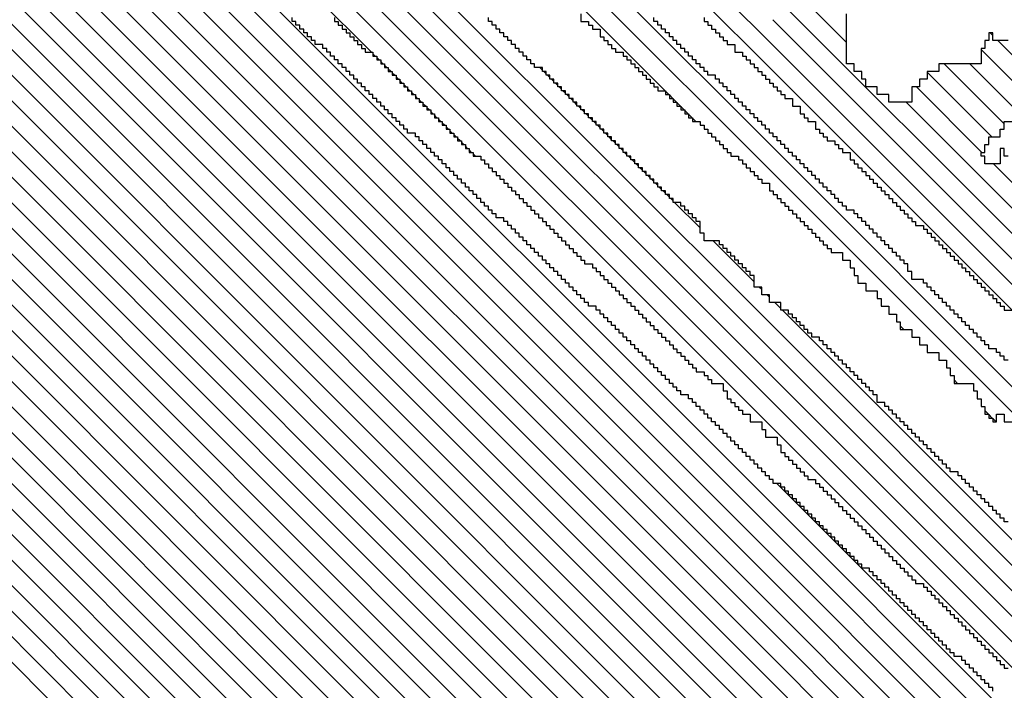
# Model space of a CAD drawing. Extents: x 1 to 774, y -320 to 422.
# Drawn here: x 400 to 405, y 128 to 131 of the extents above; entities that cross this region are included whole.
import ezdxf

# ---------------------------------------------------------------- set-up
doc = ezdxf.new("R2010")
doc.units = 0
doc.header["$MEASUREMENT"] = 0
doc.layers.get('0').update_dxf_attribs({"linetype": 'CONTINUOUS'})
doc.layers.add('1', color=7, linetype='CONTINUOUS')
doc.layers.add('TITLEBLOCK', color=95, linetype='CONTINUOUS')

# ---------------------------------------------------------------- blocks, each defined once
blk = doc.blocks.new('*X37')
at = {"color": 0, "ltscale": 2}
for p, q in [((-7.47325, 1.87382), (-6.93388, 2.41319)), ((-7.40212, 1.96705), (-6.95598, 2.41319)), ((-6.98882, 2.40244), (-6.97807, 2.41319)), ((-7.02212, 2.36914), (-6.99126, 2.4)), ((-7.04212, 2.34914), (-7.02456, 2.3667)), ((-7.04882, 2.34244), (-7.04456, 2.3467)), ((-7.05552, 2.33574), (-7.05126, 2.34)), ((-7.08212, 2.30914), (-7.05796, 2.3333)), ((-7.10882, 2.28244), (-7.08456, 2.3067)), ((-7.11552, 2.27574), (-7.11126, 2.28)), ((-7.04827, 2.2767), (-7.04552, 2.27945)), ((-7.04497, 2.28), (-7.04212, 2.28285)), ((-7.12212, 2.26914), (-7.11796, 2.2733)), ((-7.05827, 2.2667), (-7.05552, 2.26945)), ((-7.05497, 2.27), (-7.05212, 2.27285)), ((-7.05167, 2.2733), (-7.04882, 2.27615)), ((-7.14882, 2.24244), (-7.12456, 2.2667)), ((-7.06497, 2.26), (-7.06212, 2.26285)), ((-7.06167, 2.2633), (-7.05882, 2.26615)), ((-7.07497, 2.25), (-7.07212, 2.25285)), ((-7.07167, 2.2533), (-7.06882, 2.25615)), ((-7.06827, 2.2567), (-7.06552, 2.25945)), ((-7.08497, 2.24), (-7.08212, 2.24285)), ((-7.08167, 2.2433), (-7.07882, 2.24615)), ((-7.15552, 2.23574), (-7.15456, 2.2367)), ((-7.09167, 2.2333), (-7.08882, 2.23615)), ((-7.08827, 2.2367), (-7.08552, 2.23945)), ((-7.16882, 2.22244), (-7.15882, 2.23244)), ((-7.10167, 2.2233), (-7.09882, 2.22615)), ((-7.09827, 2.2267), (-7.09552, 2.22945)), ((-7.09497, 2.23), (-7.09212, 2.23285)), ((-7.10827, 2.2167), (-7.10552, 2.21945)), ((-7.10497, 2.22), (-7.10212, 2.22285)), ((-7.18212, 2.20914), (-7.18126, 2.21)), ((-7.17552, 2.21574), (-7.17456, 2.2167)), ((-7.11827, 2.2067), (-7.11552, 2.20945)), ((-7.11497, 2.21), (-7.11212, 2.21285)), ((-7.11167, 2.2133), (-7.10882, 2.21615)), ((-7.18882, 2.20244), (-7.18796, 2.2033)), ((-7.18552, 2.20574), (-7.18456, 2.2067)), ((-7.12497, 2.2), (-7.12212, 2.20285)), ((-7.12167, 2.2033), (-7.11882, 2.20615)), ((-7.13497, 2.19), (-7.13212, 2.19285)), ((-7.13167, 2.1933), (-7.12882, 2.19615)), ((-7.12827, 2.1967), (-7.12552, 2.19945)), ((-7.14167, 2.1833), (-7.13882, 2.18615)), ((-7.13827, 2.1867), (-7.13552, 2.18945)), ((-7.15167, 2.1733), (-7.14882, 2.17615)), ((-7.14827, 2.1767), (-7.14552, 2.17945)), ((-7.14497, 2.18), (-7.14212, 2.18285)), ((-7.45115, 1.87382), (-7.15212, 2.17285)), ((-7.40882, 1.96035), (-7.40586, 1.9633)), ((-7.40552, 1.96365), (-7.40246, 1.9667)), ((-7.41882, 1.95035), (-7.41586, 1.9533)), ((-7.41552, 1.95365), (-7.41246, 1.9567)), ((-7.41212, 1.95705), (-7.40916, 1.96)), ((-7.42552, 1.94365), (-7.42246, 1.9467)), ((-7.42212, 1.94705), (-7.41916, 1.95)), ((-7.42882, 1.94035), (-7.42586, 1.9433))]:
    blk.add_line(p, q, dxfattribs=at)
blk = doc.blocks.new('*X35')
at = {"color": 0, "ltscale": 2}
for p, q in [((-7.69422, 1.87382), (-7.15485, 2.41319)), ((-7.67212, 1.87382), (-7.13275, 2.41319)), ((-7.65003, 1.87382), (-7.11066, 2.41319)), ((-7.62793, 1.87382), (-7.08856, 2.41319)), ((-7.60583, 1.87382), (-7.06646, 2.41319)), ((-7.36882, 2.22132), (-7.17695, 2.41319)), ((-7.37212, 2.21802), (-7.37014, 2.22)), ((-7.38212, 2.20802), (-7.38014, 2.21)), ((-7.37882, 2.21132), (-7.37684, 2.2133)), ((-7.37552, 2.21462), (-7.37344, 2.2167)), ((-7.38882, 2.20132), (-7.38684, 2.2033)), ((-7.38552, 2.20462), (-7.38344, 2.2067)), ((-7.39882, 2.19132), (-7.39684, 2.1933)), ((-7.39552, 2.19462), (-7.39344, 2.1967)), ((-7.39212, 2.19802), (-7.39014, 2.2)), ((-7.40882, 2.18132), (-7.40684, 2.1833)), ((-7.40552, 2.18462), (-7.40344, 2.1867)), ((-7.40212, 2.18802), (-7.40014, 2.19)), ((-7.41552, 2.17462), (-7.41344, 2.1767)), ((-7.41212, 2.17802), (-7.41014, 2.18)), ((-7.42552, 2.16462), (-7.42344, 2.1667)), ((-7.42212, 2.16802), (-7.42014, 2.17)), ((-7.41882, 2.17132), (-7.41684, 2.1733)), ((-7.43212, 2.15802), (-7.43014, 2.16)), ((-7.42882, 2.16132), (-7.42684, 2.1633)), ((-7.44212, 2.14802), (-7.44014, 2.15)), ((-7.43882, 2.15132), (-7.43684, 2.1533)), ((-7.43552, 2.15462), (-7.43344, 2.1567)), ((-7.44882, 2.14132), (-7.44684, 2.1433)), ((-7.44552, 2.14462), (-7.44344, 2.1467)), ((-7.45882, 2.13132), (-7.45684, 2.1333)), ((-7.45552, 2.13462), (-7.45344, 2.1367)), ((-7.45212, 2.13802), (-7.45014, 2.14)), ((-7.38425, 2.0733), (-7.38212, 2.07544)), ((-7.39425, 2.0633), (-7.39212, 2.06544)), ((-7.39085, 2.0667), (-7.38882, 2.06874)), ((-7.38755, 2.07), (-7.38552, 2.07204)), ((-7.40425, 2.0533), (-7.40212, 2.05544)), ((-7.40085, 2.0567), (-7.39882, 2.05874)), ((-7.39755, 2.06), (-7.39552, 2.06204)), ((-7.41085, 2.0467), (-7.40882, 2.04874)), ((-7.40755, 2.05), (-7.40552, 2.05204)), ((-7.42085, 2.0367), (-7.41882, 2.03874)), ((-7.41755, 2.04), (-7.41552, 2.04204)), ((-7.41425, 2.0433), (-7.41212, 2.04544)), ((-7.42755, 2.03), (-7.42552, 2.03204)), ((-7.42425, 2.0333), (-7.42212, 2.03544)), ((-7.43755, 2.02), (-7.43552, 2.02204)), ((-7.43425, 2.0233), (-7.43212, 2.02544)), ((-7.43085, 2.0267), (-7.42882, 2.02874)), ((-7.44425, 2.0133), (-7.44212, 2.01544)), ((-7.44085, 2.0167), (-7.43882, 2.01874)), ((-7.45425, 2.0033), (-7.45212, 2.00544)), ((-7.45085, 2.0067), (-7.44882, 2.00874)), ((-7.44755, 2.01), (-7.44552, 2.01204)), ((-7.46425, 1.9933), (-7.46212, 1.99544)), ((-7.46085, 1.9967), (-7.45882, 1.99874)), ((-7.45755, 2), (-7.45552, 2.00204)), ((-7.47085, 1.9867), (-7.46882, 1.98874)), ((-7.46755, 1.99), (-7.46552, 1.99204)), ((-7.48085, 1.9767), (-7.47882, 1.97874)), ((-7.47755, 1.98), (-7.47552, 1.98204)), ((-7.47425, 1.9833), (-7.47212, 1.98544)), ((-7.48755, 1.97), (-7.48552, 1.97204)), ((-7.48425, 1.9733), (-7.48212, 1.97544)), ((-7.49755, 1.96), (-7.49552, 1.96204)), ((-7.49425, 1.9633), (-7.49212, 1.96544)), ((-7.49085, 1.9667), (-7.48882, 1.96874)), ((-7.52085, 1.9367), (-7.49882, 1.95874)), ((-7.56755, 1.89), (-7.53212, 1.92544)), ((-7.57425, 1.8833), (-7.57212, 1.88544)), ((-7.58085, 1.8767), (-7.57882, 1.87874))]:
    blk.add_line(p, q, dxfattribs=at)
blk = doc.blocks.new('*X39')
at = {"color": 0, "ltscale": 2}
for p, q in [((-8.47882, 1.95101), (-7.43553, 2.99429)), ((-8.47882, 1.92891), (-7.42313, 2.9846)), ((-8.47882, 1.90681), (-7.41072, 2.97491)), ((-8.47882, 1.88472), (-7.39832, 2.96521)), ((-8.46762, 1.87382), (-7.38592, 2.95552)), ((-8.44552, 1.87382), (-7.37351, 2.94582)), ((-8.42342, 1.87382), (-7.36111, 2.93613)), ((-8.40133, 1.87382), (-7.34871, 2.92644)), ((-8.37923, 1.87382), (-7.33631, 2.91674)), ((-8.35713, 1.87382), (-7.3239, 2.90705)), ((-8.33504, 1.87382), (-7.3115, 2.89736)), ((-8.31294, 1.87382), (-7.2991, 2.88766)), ((-8.29084, 1.87382), (-7.28669, 2.87797)), ((-8.26874, 1.87382), (-7.27429, 2.86827)), ((-8.24665, 1.87382), (-7.26189, 2.85858)), ((-8.22455, 1.87382), (-7.24948, 2.84889)), ((-8.20245, 1.87382), (-7.23708, 2.83919)), ((-8.18036, 1.87382), (-7.22468, 2.8295)), ((-8.15826, 1.87382), (-7.21227, 2.8198)), ((-8.13616, 1.87382), (-7.19987, 2.81011)), ((-8.11406, 1.87382), (-7.18747, 2.80042)), ((-8.09197, 1.87382), (-7.17506, 2.79072)), ((-8.06987, 1.87382), (-7.16266, 2.78103)), ((-8.04777, 1.87382), (-7.15026, 2.77133)), ((-8.02568, 1.87382), (-7.13786, 2.76164)), ((-8.00358, 1.87382), (-7.12545, 2.75195)), ((-7.98148, 1.87382), (-7.11305, 2.74225)), ((-7.95938, 1.87382), (-7.10065, 2.73256)), ((-7.93729, 1.87382), (-7.08824, 2.72286)), ((-7.91519, 1.87382), (-7.07584, 2.71317)), ((-7.89309, 1.87382), (-7.06344, 2.70348)), ((-7.871, 1.87382), (-7.05103, 2.69378)), ((-7.8489, 1.87382), (-7.03863, 2.68409)), ((-7.8268, 1.87382), (-7.02623, 2.67439)), ((-7.80471, 1.87382), (-7.01382, 2.6647)), ((-7.78261, 1.87382), (-7.00142, 2.65501)), ((-7.76051, 1.87382), (-7.28552, 2.34881)), ((-7.66553, 1.9467), (-7.66552, 1.94671)), ((-7.67553, 1.9367), (-7.67552, 1.93671)), ((-7.67223, 1.94), (-7.67212, 1.94011)), ((-7.66893, 1.9433), (-7.66882, 1.94341)), ((-7.68223, 1.93), (-7.68212, 1.93011)), ((-7.67893, 1.9333), (-7.67882, 1.93341)), ((-7.69223, 1.92), (-7.69212, 1.92011)), ((-7.68893, 1.9233), (-7.68882, 1.92341)), ((-7.68553, 1.9267), (-7.68552, 1.92671)), ((-7.70223, 1.91), (-7.70212, 1.91011)), ((-7.69893, 1.9133), (-7.69882, 1.91341)), ((-7.69553, 1.9167), (-7.69552, 1.91671)), ((-7.70893, 1.9033), (-7.70882, 1.90341)), ((-7.70553, 1.9067), (-7.70552, 1.90671)), ((-7.71893, 1.8933), (-7.71882, 1.89341)), ((-7.71553, 1.8967), (-7.71552, 1.89671)), ((-7.71223, 1.9), (-7.71212, 1.90011)), ((-7.72553, 1.8867), (-7.72552, 1.88671)), ((-7.72223, 1.89), (-7.72212, 1.89011)), ((-7.73553, 1.8767), (-7.73552, 1.87671)), ((-7.73223, 1.88), (-7.73212, 1.88011)), ((-7.72893, 1.8833), (-7.72882, 1.88341))]:
    blk.add_line(p, q, dxfattribs=at)
blk = doc.blocks.new('*X27')
at = {"color": 0, "ltscale": 2}
for p, q in [((-7.38486, 1.87382), (-6.84549, 2.41319)), ((-7.36276, 1.87382), (-6.82339, 2.41319))]:
    blk.add_line(p, q, dxfattribs=at)
blk = doc.blocks.new('*X25')
at = {"color": 0, "ltscale": 2}
for p, q in [((-8.02212, 1.32495), (-7.47325, 1.87382)), ((-7.99497, 1.33), (-7.45115, 1.87382)), ((-7.98328, 1.2533), (-7.36276, 1.87382)), ((-7.86449, 1.35), (-7.34067, 1.87382)), ((-7.84212, 1.35027), (-7.31857, 1.87382)), ((-7.66212, 1.59656), (-7.38486, 1.87382)), ((-7.36029, 1.81), (-7.29647, 1.87382)), ((-7.81699, 1.3533), (-7.41212, 1.75817)), ((-7.60882, 1.76035), (-7.60586, 1.7633)), ((-7.45552, 1.69268), (-7.39882, 1.74938)), ((-7.44212, 1.68398), (-7.3861, 1.74)), ((-7.4307, 1.6733), (-7.37882, 1.72518)), ((-7.65552, 1.71365), (-7.65246, 1.7167)), ((-7.42212, 1.65978), (-7.37882, 1.70308)), ((-7.68212, 1.68705), (-7.67916, 1.69)), ((-7.40981, 1.65), (-7.36651, 1.6933)), ((-7.79819, 1.35), (-7.46552, 1.68268)), ((-7.68882, 1.68035), (-7.68586, 1.6833)), ((-7.68552, 1.68365), (-7.68246, 1.6867)), ((-7.35441, 1.6833), (-7.35212, 1.68559)), ((-7.4528, 1.6733), (-7.45212, 1.67398)), ((-7.39771, 1.64), (-7.35882, 1.67889))]:
    blk.add_line(p, q, dxfattribs=at)
blk = doc.blocks.new('*X24')
at = {"color": 0, "ltscale": 2}
for p, q in [((-8.35901, 1.43), (-7.91519, 1.87382)), ((-8.33021, 1.4367), (-7.89309, 1.87382)), ((-8.27152, 1.4733), (-7.871, 1.87382)), ((-8.22942, 1.4933), (-7.8489, 1.87382)), ((-8.19552, 1.5051), (-7.8268, 1.87382)), ((-8.16852, 1.51), (-7.80471, 1.87382)), ((-8.13643, 1.52), (-7.78261, 1.87382)), ((-8.13594, 1.41), (-7.67212, 1.87382)), ((-8.10212, 1.42173), (-7.65003, 1.87382)), ((-8.09763, 1.5367), (-7.76051, 1.87382)), ((-8.07175, 1.43), (-7.62793, 1.87382)), ((-8.06223, 1.55), (-7.74212, 1.87011)), ((-8.03635, 1.4433), (-7.60583, 1.87382)), ((-8.00212, 1.56592), (-7.69422, 1.87382)), ((-7.59085, 1.8667), (-7.58552, 1.87204)), ((-7.99755, 1.46), (-7.59212, 1.86544))]:
    blk.add_line(p, q, dxfattribs=at)

msp = doc.modelspace()

# ---------------------------------------------------------------- linework, layer by layer
at = {"layer": '1', "color": 3, "ltscale": 2}
for points in [[(404.8179, 127.74), (404.8179, 127.7598), (404.7975, 127.7598), (404.7975, 127.7796), (404.7777, 127.7796), (404.7777, 127.8), (404.7579, 127.8), (404.7579, 127.8198), (404.7375, 127.8198), (404.7375, 127.8396), (404.7177, 127.8396), (404.7177, 127.86), (404.6979, 127.86), (404.6979, 127.8798), (404.6775, 127.8798), (404.6775, 127.8996), (404.6577, 127.8996), (404.6577, 127.92), (404.6175, 127.92), (404.6175, 127.9398), (404.5977, 127.9398), (404.5977, 127.9596), (404.5779, 127.9596), (404.5779, 127.98), (404.5575, 127.98), (404.5575, 127.9998), (404.5377, 127.9998), (404.5377, 128.0196), (404.5179, 128.0196), (404.5179, 128.04), (404.4975, 128.04), (404.4975, 128.0598), (404.4777, 128.0598), (404.4777, 128.0796), (404.4579, 128.0796), (404.4579, 128.1), (404.4375, 128.1), (404.4375, 128.1198), (404.4177, 128.1198), (404.4177, 128.1396), (404.3979, 128.1396), (404.3979, 128.16), (404.3775, 128.16), (404.3775, 128.1798), (404.3577, 128.1798), (404.3577, 128.1996), (404.3379, 128.1996), (404.3379, 128.22), (404.3175, 128.22), (404.3175, 128.2398), (404.2977, 128.2398), (404.2977, 128.2596), (404.2779, 128.2596), (404.2779, 128.28), (404.2575, 128.28), (404.2575, 128.2998), (404.2377, 128.2998), (404.2377, 128.3196), (404.2179, 128.3196), (404.2179, 128.34), (404.1975, 128.34), (404.1975, 128.3598), (404.1777, 128.3598), (404.1777, 128.3796), (404.1375, 128.3796), (404.1375, 128.4), (404.1177, 128.4), (404.1177, 128.4198), (404.0979, 128.4198), (404.0979, 128.4396), (404.0775, 128.4396), (404.0775, 128.46), (404.0577, 128.46), (404.0577, 128.4798), (404.0379, 128.4798), (404.0379, 128.4996), (404.0175, 128.4996), (404.0175, 128.52), (403.9977, 128.52), (403.9977, 128.5398), (403.9779, 128.5398), (403.9779, 128.5596), (403.9575, 128.5596), (403.9575, 128.58), (403.9377, 128.58), (403.9377, 128.5998), (403.9179, 128.5998), (403.9179, 128.6196), (403.8975, 128.6196), (403.8975, 128.64), (403.8777, 128.64), (403.8777, 128.6598), (403.8579, 128.6598), (403.8579, 128.6796), (403.8375, 128.6796), (403.8375, 128.7), (403.8177, 128.7), (403.8177, 128.7198), (403.7979, 128.7198), (403.7979, 128.7396), (403.7775, 128.7396), (403.7775, 128.76), (403.7577, 128.76), (403.7577, 128.7798), (403.7379, 128.7798), (403.7379, 128.7996), (403.7175, 128.7996), (403.7175, 128.82), (403.6779, 128.82), (403.6779, 128.8398), (403.6575, 128.8398), (403.6575, 128.8596), (403.6377, 128.8596), (403.6377, 128.88), (403.6179, 128.88), (403.6179, 128.8998), (403.5975, 128.8998), (403.5975, 128.9196), (403.5777, 128.9196), (403.5777, 128.94), (403.5579, 128.94), (403.5579, 128.9598), (403.5375, 128.9598), (403.5375, 128.9796), (403.5177, 128.9796), (403.5177, 129), (403.4979, 129), (403.4979, 129.0198), (403.4775, 129.0198), (403.4775, 129.0396), (403.4577, 129.0396), (403.4577, 129.06), (403.4379, 129.06), (403.4379, 129.0798), (403.4175, 129.0798), (403.4175, 129.0996), (403.3977, 129.0996), (403.3977, 129.12), (403.3779, 129.12), (403.3779, 129.1398), (403.3575, 129.1398), (403.3575, 129.1596), (403.3377, 129.1596), (403.3377, 129.18), (403.3179, 129.18), (403.3179, 129.1998), (403.2975, 129.1998), (403.2975, 129.2196), (403.2777, 129.2196), (403.2777, 129.24), (403.2579, 129.24), (403.2579, 129.2598), (403.2375, 129.2598), (403.2375, 129.2796), (403.1979, 129.2796), (403.1979, 129.3), (403.1775, 129.3), (403.1775, 129.3198), (403.1577, 129.3198), (403.1577, 129.3396), (403.1379, 129.3396), (403.1379, 129.36), (403.1175, 129.36), (403.1175, 129.3798), (403.0977, 129.3798), (403.0977, 129.3996), (403.0779, 129.3996), (403.0779, 129.42), (403.0575, 129.42), (403.0575, 129.4398), (403.0377, 129.4398), (403.0377, 129.4596), (403.0179, 129.4596), (403.0179, 129.48), (402.9975, 129.48), (402.9975, 129.4998), (402.9777, 129.4998), (402.9777, 129.5196), (402.9579, 129.5196), (402.9579, 129.54), (402.9375, 129.54), (402.9375, 129.5598), (402.9177, 129.5598), (402.9177, 129.5796), (402.8979, 129.5796), (402.8979, 129.6), (402.8775, 129.6), (402.8775, 129.6198), (402.8577, 129.6198), (402.8577, 129.6396), (402.8379, 129.6396), (402.8379, 129.66), (402.8175, 129.66), (402.8175, 129.6798), (402.7977, 129.6798), (402.7977, 129.6996), (402.7779, 129.6996), (402.7779, 129.72), (402.7575, 129.72), (402.7575, 129.7398), (402.7179, 129.7398), (402.7179, 129.7596), (402.6975, 129.7596), (402.6975, 129.78), (402.6777, 129.78), (402.6777, 129.7998), (402.6579, 129.7998), (402.6579, 129.8196), (402.6375, 129.8196), (402.6375, 129.84), (402.6177, 129.84), (402.6177, 129.8598), (402.5979, 129.8598), (402.5979, 129.8796), (402.5775, 129.8796), (402.5775, 129.9), (402.5577, 129.9), (402.5577, 129.9198), (402.5379, 129.9198), (402.5379, 129.9396), (402.5175, 129.9396), (402.5175, 129.96), (402.4977, 129.96), (402.4977, 129.9798), (402.4779, 129.9798), (402.4779, 129.9996), (402.4575, 129.9996), (402.4575, 130.02), (402.4377, 130.02), (402.4377, 130.0398), (402.4179, 130.0398), (402.4179, 130.0596), (402.3975, 130.0596), (402.3975, 130.08), (402.3777, 130.08), (402.3777, 130.0998), (402.3579, 130.0998), (402.3579, 130.1196), (402.3375, 130.1196), (402.3375, 130.14), (402.3177, 130.14), (402.3177, 130.1598), (402.2979, 130.1598), (402.2979, 130.1796), (402.2775, 130.1796), (402.2775, 130.2), (402.2379, 130.2), (402.2379, 130.2198), (402.2175, 130.2198), (402.2175, 130.2396), (402.1977, 130.2396), (402.1977, 130.26), (402.1779, 130.26), (402.1779, 130.2798), (402.1575, 130.2798), (402.1575, 130.2996), (402.1377, 130.2996), (402.1377, 130.32), (402.1179, 130.32), (402.1179, 130.3398), (402.0975, 130.3398), (402.0975, 130.3596), (402.0777, 130.3596), (402.0777, 130.38), (402.0579, 130.38), (402.0579, 130.3998), (402.0375, 130.3998), (402.0375, 130.4196), (402.0177, 130.4196), (402.0177, 130.44), (401.9979, 130.44), (401.9979, 130.4598), (401.9775, 130.4598), (401.9775, 130.4796), (401.9577, 130.4796), (401.9577, 130.5), (401.9379, 130.5), (401.9379, 130.5198), (401.9175, 130.5198), (401.9175, 130.5396), (401.8977, 130.5396), (401.8977, 130.56), (401.8779, 130.56), (401.8779, 130.5798), (401.8575, 130.5798), (401.8575, 130.5996), (401.8377, 130.5996), (401.8377, 130.62), (401.8179, 130.62), (401.8179, 130.6398), (401.7777, 130.6398), (401.7777, 130.6596), (401.7579, 130.6596), (401.7579, 130.68), (401.7375, 130.68), (401.7375, 130.6998), (401.7177, 130.6998), (401.7177, 130.7196), (401.6979, 130.7196), (401.6979, 130.74), (401.6775, 130.74), (401.6775, 130.7598), (401.6577, 130.7598), (401.6577, 130.7796), (401.6379, 130.7796), (401.6379, 130.8), (401.6175, 130.8), (401.6175, 130.8198), (401.5977, 130.8198), (401.5977, 130.8396), (401.5779, 130.8396), (401.5779, 130.86), (401.5575, 130.86), (401.5575, 130.8798), (401.5377, 130.8798), (401.5377, 130.8996), (401.5179, 130.8996), (401.5179, 130.92), (401.4975, 130.92), (401.4975, 130.9398), (401.4777, 130.9398), (401.4777, 130.9596), (401.4579, 130.9596), (401.4579, 130.98), (401.4375, 130.98), (401.4375, 130.9998), (401.4177, 130.9998), (401.4177, 131.0196), (401.3979, 131.0196), (401.3979, 131.04), (401.3775, 131.04), (401.3775, 131.0598), (401.3577, 131.0598), (401.3577, 131.0796), (401.3379, 131.0796), (401.3379, 131.1), (401.2977, 131.1), (401.2977, 131.1198), (401.2779, 131.1198), (401.2779, 131.1396), (401.2575, 131.1396), (401.2575, 131.16), (401.2377, 131.16), (401.2377, 131.1798), (401.2179, 131.1798), (401.2179, 131.1996), (401.1975, 131.1996), (401.1975, 131.22), (401.1777, 131.22), (401.1777, 131.2398)], [(401.3979, 131.2398), (401.3979, 131.22), (401.4177, 131.22), (401.4177, 131.1996), (401.4375, 131.1996), (401.4375, 131.1798), (401.4579, 131.1798), (401.4579, 131.16), (401.4777, 131.16), (401.4777, 131.1396), (401.4975, 131.1396), (401.4975, 131.1198), (401.5179, 131.1198), (401.5179, 131.1), (401.5377, 131.1), (401.5377, 131.0796), (401.5575, 131.0796), (401.5575, 131.0598), (401.5977, 131.0598), (401.5977, 131.04), (401.6175, 131.04), (401.6175, 131.0196), (401.6379, 131.0196), (401.6379, 130.9998), (401.6577, 130.9998), (401.6577, 130.98), (401.6775, 130.98), (401.6775, 130.9596), (401.6979, 130.9596), (401.6979, 130.9398), (401.7177, 130.9398), (401.7177, 130.92), (401.7375, 130.92), (401.7375, 130.8996), (401.7579, 130.8996), (401.7579, 130.8798), (401.7777, 130.8798), (401.7777, 130.86), (401.7975, 130.86), (401.7975, 130.8396), (401.8179, 130.8396), (401.8179, 130.8198), (401.8377, 130.8198), (401.8377, 130.8), (401.8575, 130.8), (401.8575, 130.7796), (401.8779, 130.7796), (401.8779, 130.7598), (401.8977, 130.7598), (401.8977, 130.74), (401.9175, 130.74), (401.9175, 130.7196), (401.9379, 130.7196), (401.9379, 130.6998), (401.9577, 130.6998), (401.9577, 130.68), (401.9775, 130.68), (401.9775, 130.6596), (401.9979, 130.6596), (401.9979, 130.6398), (402.0177, 130.6398), (402.0177, 130.62), (402.0375, 130.62), (402.0375, 130.5996), (402.0579, 130.5996), (402.0579, 130.5798), (402.0777, 130.5798), (402.0777, 130.56), (402.0975, 130.56), (402.0975, 130.5396), (402.1179, 130.5396), (402.1179, 130.5198), (402.1575, 130.5198), (402.1575, 130.5), (402.1779, 130.5), (402.1779, 130.4796), (402.1977, 130.4796), (402.1977, 130.4598), (402.2175, 130.4598), (402.2175, 130.44), (402.2379, 130.44), (402.2379, 130.4196), (402.2577, 130.4196), (402.2577, 130.3998), (402.2775, 130.3998), (402.2775, 130.38), (402.2979, 130.38), (402.2979, 130.3596), (402.3177, 130.3596), (402.3177, 130.3398), (402.3375, 130.3398), (402.3375, 130.32), (402.3579, 130.32), (402.3579, 130.2996), (402.3777, 130.2996), (402.3777, 130.2798), (402.3975, 130.2798), (402.3975, 130.26), (402.4179, 130.26), (402.4179, 130.2396), (402.4377, 130.2396), (402.4377, 130.2198), (402.4575, 130.2198), (402.4575, 130.2), (402.4779, 130.2), (402.4779, 130.1796), (402.4977, 130.1796), (402.4977, 130.1598), (402.5175, 130.1598), (402.5175, 130.14), (402.5379, 130.14), (402.5379, 130.1196), (402.5577, 130.1196), (402.5577, 130.0998), (402.5775, 130.0998), (402.5775, 130.08), (402.5979, 130.08), (402.5979, 130.0596), (402.6177, 130.0596), (402.6177, 130.0398), (402.6375, 130.0398), (402.6375, 130.02), (402.6579, 130.02), (402.6579, 129.9996), (402.6777, 129.9996), (402.6777, 129.9798), (402.6975, 129.9798), (402.6975, 129.96), (402.7377, 129.96), (402.7377, 129.9396), (402.7575, 129.9396), (402.7575, 129.9198), (402.7779, 129.9198), (402.7779, 129.9), (402.7977, 129.9), (402.7977, 129.8796), (402.8175, 129.8796), (402.8175, 129.8598), (402.8379, 129.8598), (402.8379, 129.84), (402.8577, 129.84), (402.8577, 129.8196), (402.8775, 129.8196), (402.8775, 129.7998), (402.8979, 129.7998), (402.8979, 129.78), (402.9177, 129.78), (402.9177, 129.7596), (402.9375, 129.7596), (402.9375, 129.7398), (402.9579, 129.7398), (402.9579, 129.72), (402.9777, 129.72), (402.9777, 129.6996), (402.9975, 129.6996), (402.9975, 129.6798), (403.0179, 129.6798), (403.0179, 129.66), (403.0377, 129.66), (403.0377, 129.6396), (403.0575, 129.6396), (403.0575, 129.6198), (403.0779, 129.6198), (403.0779, 129.6), (403.0977, 129.6), (403.0977, 129.5796), (403.1175, 129.5796), (403.1175, 129.5598), (403.1379, 129.5598), (403.1379, 129.54), (403.1577, 129.54), (403.1577, 129.5196), (403.1775, 129.5196), (403.1775, 129.4998), (403.1979, 129.4998), (403.1979, 129.48), (403.2177, 129.48), (403.2177, 129.4596), (403.2375, 129.4596), (403.2375, 129.4398), (403.2579, 129.4398), (403.2579, 129.42), (403.2777, 129.42), (403.2777, 129.3996), (403.3179, 129.3996), (403.3179, 129.3798), (403.3377, 129.3798), (403.3377, 129.36), (403.3575, 129.36), (403.3575, 129.3396), (403.4175, 129.3396), (403.4175, 129.3), (403.4379, 129.3), (403.4379, 129.2598), (403.4577, 129.2598), (403.4577, 129.24), (403.4775, 129.24), (403.4775, 129.2196), (403.4979, 129.2196), (403.4979, 129.1998), (403.5177, 129.1998), (403.5177, 129.18), (403.5579, 129.18), (403.5579, 129.1398), (403.6179, 129.1398), (403.6179, 129.0996), (403.6377, 129.0996), (403.6377, 129.06), (403.6977, 129.06), (403.6977, 129.0198), (403.7175, 129.0198), (403.7175, 128.9796), (403.7379, 128.9796), (403.7379, 128.9598), (403.7577, 128.9598), (403.7577, 128.94), (403.7775, 128.94), (403.7775, 128.9196), (403.7979, 128.9196), (403.7979, 128.8998), (403.8177, 128.8998), (403.8177, 128.88), (403.8375, 128.88), (403.8375, 128.8596), (403.8579, 128.8596), (403.8579, 128.8398), (403.8975, 128.8398), (403.8975, 128.82), (403.9179, 128.82), (403.9179, 128.7996), (403.9377, 128.7996), (403.9377, 128.7798), (403.9575, 128.7798), (403.9575, 128.76), (403.9779, 128.76), (403.9779, 128.7396), (403.9977, 128.7396), (403.9977, 128.7198), (404.0175, 128.7198), (404.0175, 128.7), (404.0379, 128.7), (404.0379, 128.6796), (404.0577, 128.6796), (404.0577, 128.6598), (404.0775, 128.6598), (404.0775, 128.64), (404.0979, 128.64), (404.0979, 128.6196), (404.1177, 128.6196), (404.1177, 128.5998), (404.1375, 128.5998), (404.1375, 128.58), (404.1579, 128.58), (404.1579, 128.5596), (404.1777, 128.5596), (404.1777, 128.5398), (404.1975, 128.5398), (404.1975, 128.52), (404.2179, 128.52), (404.2179, 128.4996), (404.2377, 128.4996), (404.2377, 128.4798), (404.2575, 128.4798), (404.2575, 128.46), (404.2779, 128.46), (404.2779, 128.4396), (404.2977, 128.4396), (404.2977, 128.4198), (404.3175, 128.4198), (404.3175, 128.4), (404.3379, 128.4), (404.3379, 128.3796), (404.3577, 128.3796), (404.3577, 128.3598), (404.3775, 128.3598), (404.3775, 128.34), (404.3979, 128.34), (404.3979, 128.3196), (404.4177, 128.3196), (404.4177, 128.2998), (404.4579, 128.2998), (404.4579, 128.28), (404.4777, 128.28), (404.4777, 128.2596), (404.4975, 128.2596), (404.4975, 128.2398), (404.5179, 128.2398), (404.5179, 128.22), (404.5377, 128.22), (404.5377, 128.1996), (404.5575, 128.1996), (404.5575, 128.1798), (404.5779, 128.1798), (404.5779, 128.16), (404.5977, 128.16), (404.5977, 128.1396), (404.6175, 128.1396), (404.6175, 128.1198), (404.6379, 128.1198), (404.6379, 128.1), (404.6577, 128.1), (404.6577, 128.0796), (404.6775, 128.0796), (404.6775, 128.0598), (404.6979, 128.0598), (404.6979, 128.04), (404.7177, 128.04), (404.7177, 128.0196), (404.7375, 128.0196), (404.7375, 127.9998), (404.7579, 127.9998), (404.7579, 127.98), (404.7777, 127.98), (404.7777, 127.9596), (404.7975, 127.9596), (404.7975, 127.9398), (404.8179, 127.9398), (404.8179, 127.92), (404.8377, 127.92), (404.8377, 127.8996), (404.8575, 127.8996), (404.8575, 127.8798), (404.8779, 127.8798), (404.8779, 127.86), (404.8977, 127.86)], [(404.8977, 128.6196), (404.8779, 128.6196), (404.8779, 128.64), (404.8575, 128.64), (404.8575, 128.6598), (404.8377, 128.6598), (404.8377, 128.6796), (404.8179, 128.6796), (404.8179, 128.7), (404.7975, 128.7), (404.7975, 128.7198), (404.7777, 128.7198), (404.7777, 128.7396), (404.7579, 128.7396), (404.7579, 128.76), (404.7375, 128.76), (404.7375, 128.7798), (404.7177, 128.7798), (404.7177, 128.7996), (404.6979, 128.7996), (404.6979, 128.82), (404.6775, 128.82), (404.6775, 128.8398), (404.6577, 128.8398), (404.6577, 128.8596), (404.6379, 128.8596), (404.6379, 128.88), (404.5977, 128.88), (404.5977, 128.8998), (404.5779, 128.8998), (404.5779, 128.9196), (404.5575, 128.9196), (404.5575, 128.94), (404.5377, 128.94), (404.5377, 128.9598), (404.5179, 128.9598), (404.5179, 128.9796), (404.4975, 128.9796), (404.4975, 129), (404.4777, 129), (404.4777, 129.0198), (404.4579, 129.0198), (404.4579, 129.0396), (404.4375, 129.0396), (404.4375, 129.06), (404.4177, 129.06), (404.4177, 129.0798), (404.3979, 129.0798), (404.3979, 129.0996), (404.3775, 129.0996), (404.3775, 129.12), (404.3577, 129.12), (404.3577, 129.1398), (404.3379, 129.1398), (404.3379, 129.1596), (404.3175, 129.1596), (404.3175, 129.18), (404.2977, 129.18), (404.2977, 129.1998), (404.2779, 129.1998), (404.2779, 129.2196), (404.2575, 129.2196), (404.2575, 129.24), (404.2179, 129.24), (404.2179, 129.2796), (404.1975, 129.2796), (404.1975, 129.3), (404.1777, 129.3), (404.1777, 129.3198), (404.1579, 129.3198), (404.1579, 129.3396), (404.1375, 129.3396), (404.1375, 129.36), (404.1177, 129.36), (404.1177, 129.3798), (404.0979, 129.3798), (404.0979, 129.3996), (404.0775, 129.3996), (404.0775, 129.42), (404.0577, 129.42), (404.0577, 129.4398), (404.0379, 129.4398), (404.0379, 129.4596), (404.0175, 129.4596), (404.0175, 129.48), (403.9977, 129.48), (403.9977, 129.4998), (403.9779, 129.4998), (403.9779, 129.5196), (403.9575, 129.5196), (403.9575, 129.54), (403.9377, 129.54), (403.9377, 129.5598), (403.9179, 129.5598), (403.9179, 129.5796), (403.8777, 129.5796), (403.8777, 129.6), (403.8579, 129.6), (403.8579, 129.6198), (403.8375, 129.6198), (403.8375, 129.6396), (403.8177, 129.6396), (403.8177, 129.66), (403.7979, 129.66), (403.7979, 129.6798), (403.7775, 129.6798), (403.7775, 129.6996), (403.7577, 129.6996), (403.7577, 129.72), (403.7175, 129.72), (403.7175, 129.7596), (403.6575, 129.7596), (403.6575, 129.7998), (403.6179, 129.7998), (403.6179, 129.84), (403.5777, 129.84), (403.5777, 129.9), (403.5579, 129.9), (403.5579, 129.9198), (403.5375, 129.9198), (403.5375, 129.9396), (403.5177, 129.9396), (403.5177, 129.96), (403.4979, 129.96), (403.4979, 129.9798), (403.4775, 129.9798), (403.4775, 129.9996), (403.4577, 129.9996), (403.4577, 130.02), (403.4379, 130.02), (403.4379, 130.0398), (403.4175, 130.0398), (403.4175, 130.0596), (403.3977, 130.0596), (403.3977, 130.08), (403.3179, 130.08), (403.3179, 130.1196), (403.2975, 130.1196), (403.2975, 130.1796), (403.2777, 130.1796), (403.2777, 130.2), (403.2579, 130.2), (403.2579, 130.2198), (403.2375, 130.2198), (403.2375, 130.2396), (403.2177, 130.2396), (403.2177, 130.26), (403.1979, 130.26), (403.1979, 130.2798), (403.1577, 130.2798), (403.1577, 130.2996), (403.1379, 130.2996), (403.1379, 130.32), (403.1175, 130.32), (403.1175, 130.3398), (403.0977, 130.3398), (403.0977, 130.3596), (403.0779, 130.3596), (403.0779, 130.38), (403.0575, 130.38), (403.0575, 130.3998), (403.0377, 130.3998), (403.0377, 130.4196), (403.0179, 130.4196), (403.0179, 130.44), (402.9975, 130.44), (402.9975, 130.4598), (402.9777, 130.4598), (402.9777, 130.4796), (402.9579, 130.4796), (402.9579, 130.5), (402.9375, 130.5), (402.9375, 130.5198), (402.9177, 130.5198), (402.9177, 130.5396), (402.8979, 130.5396), (402.8979, 130.56), (402.8775, 130.56), (402.8775, 130.5798), (402.8577, 130.5798), (402.8577, 130.5996), (402.8379, 130.5996), (402.8379, 130.62), (402.8175, 130.62), (402.8175, 130.6398), (402.7977, 130.6398), (402.7977, 130.6596), (402.7779, 130.6596), (402.7779, 130.68), (402.7575, 130.68), (402.7575, 130.6998), (402.7377, 130.6998), (402.7377, 130.7196), (402.7179, 130.7196), (402.7179, 130.74), (402.6975, 130.74), (402.6975, 130.7598), (402.6777, 130.7598), (402.6777, 130.7796), (402.6579, 130.7796), (402.6579, 130.8), (402.6375, 130.8), (402.6375, 130.8198), (402.6177, 130.8198), (402.6177, 130.8396), (402.5979, 130.8396), (402.5979, 130.86), (402.5775, 130.86), (402.5775, 130.8798), (402.5577, 130.8798), (402.5577, 130.8996), (402.5379, 130.8996), (402.5379, 130.92), (402.5175, 130.92), (402.5175, 130.9398), (402.4977, 130.9398), (402.4977, 130.9596), (402.4779, 130.9596), (402.4779, 130.98), (402.4377, 130.98), (402.4377, 130.9998), (402.4179, 130.9998), (402.4179, 131.0196), (402.3975, 131.0196), (402.3975, 131.04), (402.3777, 131.04), (402.3777, 131.0598), (402.3579, 131.0598), (402.3579, 131.0796), (402.3375, 131.0796), (402.3375, 131.1), (402.3177, 131.1), (402.3177, 131.1198), (402.2979, 131.1198), (402.2979, 131.1396), (402.2775, 131.1396), (402.2775, 131.16), (402.2577, 131.16), (402.2577, 131.1798), (402.2379, 131.1798), (402.2379, 131.1996), (402.2175, 131.1996), (402.2175, 131.22), (402.1977, 131.22), (402.1977, 131.2398)], [(402.6777, 131.2596), (402.6777, 131.22), (402.7179, 131.22), (402.7179, 131.1996), (402.7377, 131.1996), (402.7377, 131.1798), (402.7779, 131.1798), (402.7779, 131.1396), (402.7977, 131.1396), (402.7977, 131.1198), (402.8175, 131.1198), (402.8175, 131.1), (402.8379, 131.1), (402.8379, 131.0796), (402.8577, 131.0796), (402.8577, 131.0598), (402.8979, 131.0598), (402.8979, 131.04), (402.9177, 131.04), (402.9177, 131.0196), (402.9375, 131.0196), (402.9375, 130.9998), (402.9579, 130.9998), (402.9579, 130.98), (402.9777, 130.98), (402.9777, 130.9596), (402.9975, 130.9596), (402.9975, 130.9398), (403.0179, 130.9398), (403.0179, 130.92), (403.0377, 130.92), (403.0377, 130.8996), (403.0575, 130.8996), (403.0575, 130.8798), (403.0779, 130.8798), (403.0779, 130.86), (403.1175, 130.86), (403.1175, 130.8396), (403.1379, 130.8396), (403.1379, 130.8198), (403.1577, 130.8198), (403.1577, 130.8), (403.1775, 130.8), (403.1775, 130.7796), (403.1979, 130.7796), (403.1979, 130.7598), (403.2177, 130.7598), (403.2177, 130.74), (403.2375, 130.74), (403.2375, 130.7196), (403.2579, 130.7196), (403.2579, 130.6998), (403.2975, 130.6998), (403.2975, 130.68), (403.3179, 130.68), (403.3179, 130.6596), (403.3377, 130.6596), (403.3377, 130.6398), (403.3575, 130.6398), (403.3575, 130.62), (403.3779, 130.62), (403.3779, 130.5996), (403.3977, 130.5996), (403.3977, 130.5798), (403.4175, 130.5798), (403.4175, 130.56), (403.4379, 130.56), (403.4379, 130.5396), (403.4577, 130.5396), (403.4577, 130.5198), (403.4979, 130.5198), (403.4979, 130.5), (403.5177, 130.5), (403.5177, 130.4796), (403.5375, 130.4796), (403.5375, 130.4598), (403.5579, 130.4598), (403.5579, 130.44), (403.5777, 130.44), (403.5777, 130.4196), (403.5975, 130.4196), (403.5975, 130.3998), (403.6179, 130.3998), (403.6179, 130.38), (403.6575, 130.38), (403.6575, 130.3398), (403.6779, 130.3398), (403.6779, 130.32), (403.6977, 130.32), (403.6977, 130.2996), (403.7175, 130.2996), (403.7175, 130.2798), (403.7379, 130.2798), (403.7379, 130.26), (403.7577, 130.26), (403.7577, 130.2396), (403.7775, 130.2396), (403.7775, 130.2198), (403.7979, 130.2198), (403.7979, 130.2), (403.8177, 130.2), (403.8177, 130.1796), (403.8375, 130.1796), (403.8375, 130.1598), (403.8579, 130.1598), (403.8579, 130.14), (403.8777, 130.14), (403.8777, 130.1196), (403.8975, 130.1196), (403.8975, 130.0998), (403.9179, 130.0998), (403.9179, 130.08), (403.9377, 130.08), (403.9377, 130.0596), (403.9575, 130.0596), (403.9575, 130.0398), (403.9779, 130.0398), (403.9779, 130.02), (404.0379, 130.02), (404.0379, 129.9798), (404.0775, 129.9798), (404.0775, 129.9396), (404.0979, 129.9396), (404.0979, 129.9), (404.1177, 129.9), (404.1177, 129.8598), (404.1579, 129.8598), (404.1579, 129.8196), (404.2179, 129.8196), (404.2179, 129.78), (404.2377, 129.78), (404.2377, 129.7398), (404.2779, 129.7398), (404.2779, 129.6996), (404.3175, 129.6996), (404.3175, 129.66), (404.3379, 129.66), (404.3379, 129.6198), (404.3979, 129.6198), (404.3979, 129.5796), (404.4375, 129.5796), (404.4375, 129.54), (404.4777, 129.54), (404.4777, 129.4998), (404.5377, 129.4998), (404.5377, 129.4596), (404.5779, 129.4596), (404.5779, 129.42), (404.5977, 129.42), (404.5977, 129.3798), (404.6175, 129.3798), (404.6175, 129.3396), (404.7177, 129.3396), (404.7177, 129.3), (404.7375, 129.3), (404.7375, 129.2598), (404.7579, 129.2598), (404.7579, 129.2196), (404.7777, 129.2196), (404.7777, 129.18), (404.7975, 129.18), (404.7975, 129.1596), (404.8179, 129.1596), (404.8179, 129.1398), (404.8377, 129.1398), (404.8377, 129.18), (404.8779, 129.18), (404.8779, 129.1398), (404.9175, 129.1398)], [(404.8977, 129.4596), (404.8779, 129.4596), (404.8779, 129.48), (404.8575, 129.48), (404.8575, 129.4998), (404.8377, 129.4998), (404.8377, 129.5196), (404.7975, 129.5196), (404.7975, 129.54), (404.7777, 129.54), (404.7777, 129.5598), (404.7579, 129.5598), (404.7579, 129.5796), (404.7375, 129.5796), (404.7375, 129.6), (404.7177, 129.6), (404.7177, 129.6198), (404.6979, 129.6198), (404.6979, 129.6396), (404.6775, 129.6396), (404.6775, 129.66), (404.6577, 129.66), (404.6577, 129.6798), (404.6379, 129.6798), (404.6379, 129.6996), (404.6175, 129.6996), (404.6175, 129.72), (404.5977, 129.72), (404.5977, 129.7398), (404.5779, 129.7398), (404.5779, 129.7596), (404.5575, 129.7596), (404.5575, 129.78), (404.5377, 129.78), (404.5377, 129.7998), (404.5179, 129.7998), (404.5179, 129.8196), (404.4975, 129.8196), (404.4975, 129.84), (404.4777, 129.84), (404.4777, 129.8598), (404.4579, 129.8598), (404.4579, 129.8796), (404.3979, 129.8796), (404.3979, 129.9198), (404.3775, 129.9198), (404.3775, 129.96), (404.3577, 129.96), (404.3577, 129.9798), (404.3379, 129.9798), (404.3379, 129.9996), (404.3175, 129.9996), (404.3175, 130.02), (404.2977, 130.02), (404.2977, 130.0398), (404.2779, 130.0398), (404.2779, 130.0596), (404.2575, 130.0596), (404.2575, 130.08), (404.2377, 130.08), (404.2377, 130.0998), (404.2179, 130.0998), (404.2179, 130.1196), (404.1975, 130.1196), (404.1975, 130.14), (404.1777, 130.14), (404.1777, 130.1598), (404.1579, 130.1598), (404.1579, 130.1796), (404.1375, 130.1796), (404.1375, 130.2), (404.1177, 130.2), (404.1177, 130.2198), (404.0979, 130.2198), (404.0979, 130.2396), (404.0577, 130.2396), (404.0577, 130.26), (404.0379, 130.26), (404.0379, 130.2798), (404.0175, 130.2798), (404.0175, 130.2996), (403.9977, 130.2996), (403.9977, 130.32), (403.9779, 130.32), (403.9779, 130.3398), (403.9575, 130.3398), (403.9575, 130.3596), (403.9377, 130.3596), (403.9377, 130.38), (403.9179, 130.38), (403.9179, 130.3998), (403.8975, 130.3998), (403.8975, 130.4196), (403.8777, 130.4196), (403.8777, 130.44), (403.8579, 130.44), (403.8579, 130.4598), (403.8375, 130.4598), (403.8375, 130.4796), (403.8177, 130.4796), (403.8177, 130.5), (403.7979, 130.5), (403.7979, 130.5198), (403.7775, 130.5198), (403.7775, 130.5396), (403.7577, 130.5396), (403.7577, 130.56), (403.7379, 130.56), (403.7379, 130.5798), (403.7175, 130.5798), (403.7175, 130.5996), (403.6977, 130.5996), (403.6977, 130.62), (403.6779, 130.62), (403.6779, 130.6398), (403.6575, 130.6398), (403.6575, 130.6596), (403.6377, 130.6596), (403.6377, 130.68), (403.6179, 130.68), (403.6179, 130.6998), (403.5975, 130.6998), (403.5975, 130.7196), (403.5777, 130.7196), (403.5777, 130.74), (403.5579, 130.74), (403.5579, 130.7598), (403.5375, 130.7598), (403.5375, 130.7796), (403.5177, 130.7796), (403.5177, 130.8), (403.4979, 130.8), (403.4979, 130.8198), (403.4775, 130.8198), (403.4775, 130.8396), (403.4577, 130.8396), (403.4577, 130.86), (403.4379, 130.86), (403.4379, 130.8798), (403.4175, 130.8798), (403.4175, 130.8996), (403.3977, 130.8996), (403.3977, 130.92), (403.3779, 130.92), (403.3779, 130.9398), (403.3377, 130.9398), (403.3377, 130.9596), (403.3179, 130.9596), (403.3179, 130.98), (403.2975, 130.98), (403.2975, 130.9998), (403.2777, 130.9998), (403.2777, 131.0196), (403.2579, 131.0196), (403.2579, 131.04), (403.2375, 131.04), (403.2375, 131.0598), (403.2177, 131.0598), (403.2177, 131.0796), (403.1979, 131.0796), (403.1979, 131.1), (403.1775, 131.1), (403.1775, 131.1198), (403.1577, 131.1198), (403.1577, 131.1396), (403.1379, 131.1396), (403.1379, 131.16), (403.1175, 131.16), (403.1175, 131.1798), (403.0977, 131.1798), (403.0977, 131.1996), (403.0779, 131.1996), (403.0779, 131.22), (403.0575, 131.22), (403.0575, 131.2398)], [(403.3179, 131.2398), (403.3179, 131.22), (403.3377, 131.22), (403.3377, 131.1996), (403.3575, 131.1996), (403.3575, 131.1798), (403.3779, 131.1798), (403.3779, 131.16), (403.3977, 131.16), (403.3977, 131.1396), (403.4175, 131.1396), (403.4175, 131.1198), (403.4379, 131.1198), (403.4379, 131.1), (403.4775, 131.1), (403.4775, 131.0598), (403.5177, 131.0598), (403.5177, 131.04), (403.5375, 131.04), (403.5375, 131.0196), (403.5579, 131.0196), (403.5579, 130.9998), (403.5777, 130.9998), (403.5777, 130.98), (403.5975, 130.98), (403.5975, 130.9596), (403.6179, 130.9596), (403.6179, 130.9398), (403.6377, 130.9398), (403.6377, 130.92), (403.6575, 130.92), (403.6575, 130.8996), (403.6779, 130.8996), (403.6779, 130.8798), (403.6977, 130.8798), (403.6977, 130.86), (403.7175, 130.86), (403.7175, 130.8396), (403.7379, 130.8396), (403.7379, 130.8198), (403.7775, 130.8198), (403.7775, 130.7796), (403.8177, 130.7796), (403.8177, 130.74), (403.8375, 130.74), (403.8375, 130.7196), (403.8579, 130.7196), (403.8579, 130.6998), (403.8975, 130.6998), (403.8975, 130.6596), (403.9179, 130.6596), (403.9179, 130.6398), (403.9377, 130.6398), (403.9377, 130.62), (403.9575, 130.62), (403.9575, 130.5996), (403.9977, 130.5996), (403.9977, 130.5798), (404.0175, 130.5798), (404.0175, 130.56), (404.0379, 130.56), (404.0379, 130.5396), (404.0775, 130.5396), (404.0775, 130.5), (404.0979, 130.5), (404.0979, 130.4796), (404.1177, 130.4796), (404.1177, 130.4598), (404.1375, 130.4598), (404.1375, 130.44), (404.1579, 130.44), (404.1579, 130.4196), (404.1777, 130.4196), (404.1777, 130.3998), (404.1975, 130.3998), (404.1975, 130.38), (404.2179, 130.38), (404.2179, 130.3596), (404.2377, 130.3596), (404.2377, 130.3398), (404.2575, 130.3398), (404.2575, 130.32), (404.2779, 130.32), (404.2779, 130.2996), (404.2977, 130.2996), (404.2977, 130.2798), (404.3175, 130.2798), (404.3175, 130.26), (404.3379, 130.26), (404.3379, 130.2396), (404.3577, 130.2396), (404.3577, 130.2198), (404.3775, 130.2198), (404.3775, 130.2), (404.3979, 130.2), (404.3979, 130.1796), (404.4177, 130.1796), (404.4177, 130.1598), (404.4579, 130.1598), (404.4579, 130.14), (404.4777, 130.14), (404.4777, 130.1196), (404.4975, 130.1196), (404.4975, 130.0998), (404.5179, 130.0998), (404.5179, 130.08), (404.5377, 130.08), (404.5377, 130.0596), (404.5575, 130.0596), (404.5575, 130.0398), (404.5779, 130.0398), (404.5779, 130.02), (404.5977, 130.02), (404.5977, 129.9996), (404.6175, 129.9996), (404.6175, 129.9798), (404.6379, 129.9798), (404.6379, 129.96), (404.6577, 129.96), (404.6577, 129.9396), (404.6775, 129.9396), (404.6775, 129.9198), (404.6979, 129.9198), (404.6979, 129.9), (404.7177, 129.9), (404.7177, 129.8796), (404.7375, 129.8796), (404.7375, 129.8598), (404.7579, 129.8598), (404.7579, 129.84), (404.7777, 129.84), (404.7777, 129.8196), (404.7975, 129.8196), (404.7975, 129.7998), (404.8179, 129.7998), (404.8179, 129.78), (404.8377, 129.78), (404.8377, 129.7596), (404.8575, 129.7596), (404.8575, 129.7398), (404.8779, 129.7398), (404.8779, 129.72), (404.9175, 129.72)], [(404.8977, 131.1198), (404.8179, 131.1198), (404.8179, 131.16), (404.7975, 131.16), (404.7975, 131.1198), (404.7777, 131.1198), (404.7777, 131.0796), (404.7579, 131.0796), (404.7579, 130.9998), (404.5377, 130.9998), (404.5377, 130.9596), (404.4777, 130.9596), (404.4777, 130.92), (404.4375, 130.92), (404.4375, 130.8798), (404.3979, 130.8798), (404.3979, 130.8), (404.2779, 130.8), (404.2779, 130.8396), (404.2179, 130.8396), (404.2179, 130.8798), (404.1579, 130.8798), (404.1579, 130.92), (404.1375, 130.92), (404.1375, 130.9596), (404.0979, 130.9596), (404.0979, 130.9998), (404.0577, 130.9998), (404.0577, 131.2596)], [(404.8977, 130.5198), (404.8779, 130.5198), (404.8779, 130.56), (404.8575, 130.56), (404.8575, 130.4796), (404.7777, 130.4796), (404.7777, 130.5198), (404.7579, 130.5198), (404.7579, 130.5396), (404.7777, 130.5396), (404.7777, 130.5798), (404.7975, 130.5798), (404.7975, 130.62), (404.8575, 130.62), (404.8575, 130.6596), (404.8779, 130.6596), (404.8779, 130.6998), (404.9379, 130.6998)]]:
    msp.add_lwpolyline(points, dxfattribs=at)

# ---------------------------------------------------------------- block references
at = {"layer": 'TITLEBLOCK', "color": 8, "ltscale": 2, "xscale": 6, "yscale": 6, "zscale": 6, "rotation": 90}
for name in ['*X27', '*X25', '*X39', '*X24']:
    msp.add_blockref(name, (414.9177, 175.27271), dxfattribs=at)
at = {"layer": 'TITLEBLOCK', "color": 1, "ltscale": 2, "xscale": 6, "yscale": 6, "zscale": 6, "rotation": 90}
for name in ['*X35', '*X37']:
    msp.add_blockref(name, (414.9177, 175.27271), dxfattribs=at)

doc.saveas('drawing.dxf')
